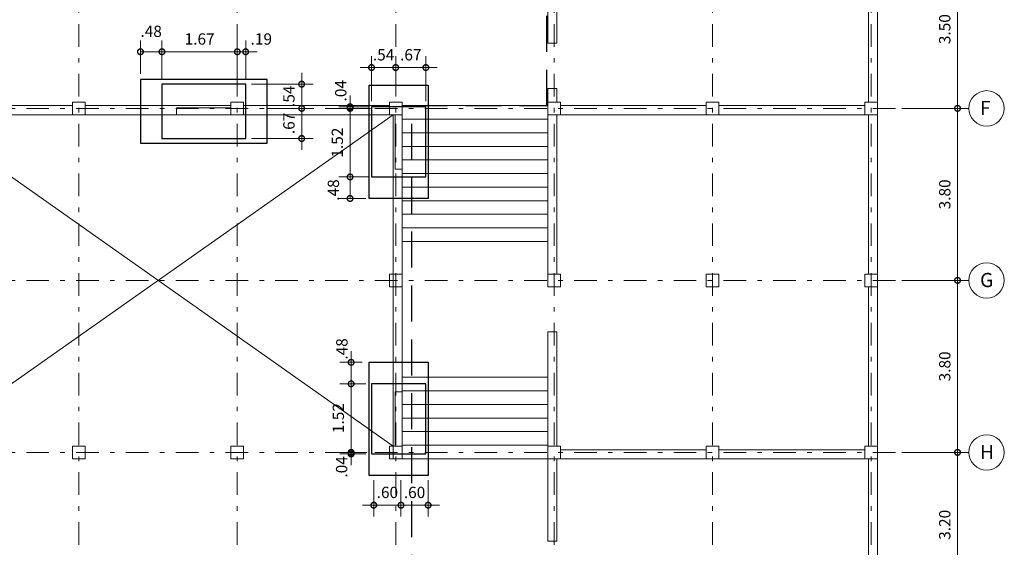
# Model space of a CAD drawing. Units: inches. Extents: x 2505 to 2628, y -548 to -420.
# Drawn here: x 2539 to 2560, y -487 to -475 of the extents above; entities that cross this region are included whole.
import ezdxf

# ---------------------------------------------------------------- set-up
doc = ezdxf.new("R2010")
doc.units = ezdxf.units.IN
doc.header["$MEASUREMENT"] = 0
doc.header["$PDMODE"] = 34
doc.linetypes.add('DASHDOT', pattern=[1, 0.5, -0.25, 0, -0.25])
doc.linetypes.add('HIDDEN2', pattern=[4.7625, 3.175, -1.5875])
doc.layers.get('Defpoints').update_dxf_attribs({"color": 8})
for name, color, linetype, lineweight in [('LEV-COLUMNAS', 6, 'Continuous', 15), ('LEV-CONS EXISTENTE', 8, 'Continuous', 9), ('LEV-COTAS', 7, 'Continuous', 9), ('LEV-EJES', 11, 'DASHDOT', 9), ('LEV-EJES ESTRUCTURALES', 61, 'Continuous', 15), ('LEV-ESCALERAS', 8, 'Continuous', 5), ('LEV-MUROS', 8, 'Continuous', 13), ('LEV-PROY', 9, 'HIDDEN2', 5), ('REF-CICLOPEO', 155, 'Continuous', 25), ('REF-COTAS', 7, 'Continuous', 9), ('REF-SEC COLUMNA', 30, 'Continuous', 20), ('REF-VIGA CIMIENTO', 4, 'Continuous', 30)]:
    doc.layers.add(name, color=color, linetype=linetype, lineweight=lineweight)
doc.styles.add('AMP-TXT-GRAL', font='romans')
doc.styles.add('ARIAL', font='arial.ttf')
doc.dimstyles.new('DIM-125', dxfattribs={"dimscale": 0.125, "dimtxt": 2, "dimasz": 2, "dimexe": 2, "dimexo": 1, "dimgap": 1, "dimtad": 1, "dimzin": 4, "dimdsep": 46, "dimtxsty": 'AMP-TXT-GRAL', "dimblk": 'DOTSMALL', "dimcen": 1, "dimclrd": 8, "dimclre": 8, "dimclrt": 256, "dimazin": 1, "dimtfac": 1, "dimtix": 1, "dimtmove": 2, "dimatfit": 1, "dimfxl": 1, "dimlwd": 13, "dimlwe": 13, "dimarcsym": 0})

# ---------------------------------------------------------------- blocks, each defined once
blk = doc.blocks.new('_DotSmall')
at = {"color": 0, "linetype": 'ByBlock', "const_width": 0.5}
blk.add_lwpolyline([(-0.0625, 0, 1), (0.0625, 0, 1)], format="xyb", close=True, dxfattribs=at)
blk = doc.blocks.new('*D151')
at = {"layer": 'Defpoints', "color": 0, "transparency": 16777216}
for p in [(2557.909, -473.815), (2557.909, -477.315), (2559.265, -477.315)]:
    blk.add_point(p, dxfattribs=at)
at = {"layer": 'LEV-COTAS', "color": 8, "lineweight": 13, "transparency": 16777216}
for p, q in [((2558.034, -473.815), (2559.515, -473.815)), ((2559.265, -473.815), (2559.265, -477.315)), ((2558.034, -477.315), (2559.515, -477.315))]:
    blk.add_line(p, q, dxfattribs=at)
at = {"layer": 'LEV-COTAS', "color": 8, "lineweight": 13, "transparency": 16777216, "xscale": 0.25, "yscale": 0.25, "zscale": 0.25}
for p, rotation in [((2559.265, -473.815), 90), ((2559.265, -477.315), 270)]:
    blk.add_blockref('_DotSmall', p, dxfattribs=dict(at, rotation=rotation))
at = {"layer": 'LEV-COTAS', "transparency": 16777216, "insert": (2559.015, -475.565), "char_height": 0.25, "attachment_point": 5, "rotation": 90, "style": 'AMP-TXT-GRAL'}
blk.add_mtext('3.50', dxfattribs=at)
blk = doc.blocks.new('*D152')
at = {"layer": 'Defpoints', "color": 0, "transparency": 16777216}
for p in [(2557.909, -477.315), (2557.909, -481.115), (2559.265, -481.115)]:
    blk.add_point(p, dxfattribs=at)
at = {"layer": 'LEV-COTAS', "color": 8, "lineweight": 13, "transparency": 16777216}
for p, q in [((2558.034, -477.315), (2559.515, -477.315)), ((2559.265, -477.315), (2559.265, -481.115)), ((2558.034, -481.115), (2559.515, -481.115))]:
    blk.add_line(p, q, dxfattribs=at)
at = {"layer": 'LEV-COTAS', "color": 8, "lineweight": 13, "transparency": 16777216, "xscale": 0.25, "yscale": 0.25, "zscale": 0.25}
for p, rotation in [((2559.265, -477.315), 90), ((2559.265, -481.115), 270)]:
    blk.add_blockref('_DotSmall', p, dxfattribs=dict(at, rotation=rotation))
at = {"layer": 'LEV-COTAS', "transparency": 16777216, "insert": (2559.015, -479.215), "char_height": 0.25, "attachment_point": 5, "rotation": 90, "style": 'AMP-TXT-GRAL'}
blk.add_mtext('3.80', dxfattribs=at)
blk = doc.blocks.new('*D153')
at = {"layer": 'Defpoints', "color": 0, "transparency": 16777216}
for p in [(2557.909, -481.115), (2557.909, -484.915), (2559.265, -484.915)]:
    blk.add_point(p, dxfattribs=at)
at = {"layer": 'LEV-COTAS', "color": 8, "lineweight": 13, "transparency": 16777216}
for p, q in [((2558.034, -481.115), (2559.515, -481.115)), ((2559.265, -481.115), (2559.265, -484.915)), ((2558.034, -484.915), (2559.515, -484.915))]:
    blk.add_line(p, q, dxfattribs=at)
at = {"layer": 'LEV-COTAS', "color": 8, "lineweight": 13, "transparency": 16777216, "xscale": 0.25, "yscale": 0.25, "zscale": 0.25}
for p, rotation in [((2559.265, -481.115), 90), ((2559.265, -484.915), 270)]:
    blk.add_blockref('_DotSmall', p, dxfattribs=dict(at, rotation=rotation))
at = {"layer": 'LEV-COTAS', "transparency": 16777216, "insert": (2559.015, -483.015), "char_height": 0.25, "attachment_point": 5, "rotation": 90, "style": 'AMP-TXT-GRAL'}
blk.add_mtext('3.80', dxfattribs=at)
blk = doc.blocks.new('*D154')
at = {"layer": 'Defpoints', "color": 0, "transparency": 16777216}
for p in [(2557.909, -484.915), (2557.909, -488.115), (2559.265, -488.115)]:
    blk.add_point(p, dxfattribs=at)
at = {"layer": 'LEV-COTAS', "color": 8, "lineweight": 13, "transparency": 16777216}
for p, q in [((2558.034, -484.915), (2559.515, -484.915)), ((2559.265, -484.915), (2559.265, -488.115)), ((2558.034, -488.115), (2559.515, -488.115))]:
    blk.add_line(p, q, dxfattribs=at)
at = {"layer": 'LEV-COTAS', "color": 8, "lineweight": 13, "transparency": 16777216, "xscale": 0.25, "yscale": 0.25, "zscale": 0.25}
for p, rotation in [((2559.265, -484.915), 90), ((2559.265, -488.115), 270)]:
    blk.add_blockref('_DotSmall', p, dxfattribs=dict(at, rotation=rotation))
at = {"layer": 'LEV-COTAS', "transparency": 16777216, "insert": (2559.015, -486.515), "char_height": 0.25, "attachment_point": 5, "rotation": 90, "style": 'AMP-TXT-GRAL'}
blk.add_mtext('3.20', dxfattribs=at)
blk = doc.blocks.new('*D212')
at = {"layer": 'Defpoints', "color": 0, "transparency": 16777216}
for p in [(2543.355, -476.065), (2543.355, -476.68), (2543.54, -476.78)]:
    blk.add_point(p, dxfattribs=at)
at = {"layer": 'REF-COTAS', "color": 8, "lineweight": 13, "transparency": 16777216}
for p, q in [((2543.355, -476.555), (2543.355, -475.815)), ((2543.54, -476.655), (2543.54, -475.815)), ((2543.355, -476.065), (2543.105, -476.065)), ((2543.54, -476.065), (2543.355, -476.065)), ((2543.54, -476.065), (2543.79, -476.065))]:
    blk.add_line(p, q, dxfattribs=at)
at = {"layer": 'REF-COTAS', "color": 8, "lineweight": 13, "transparency": 16777216, "xscale": 0.25, "yscale": 0.25, "zscale": 0.25}
for p, rotation in [((2543.355, -476.065), 5.485820714588274e-11), ((2543.54, -476.065), 180.0000000000549)]:
    blk.add_blockref('_DotSmall', p, dxfattribs=dict(at, rotation=rotation))
at = {"layer": 'REF-COTAS', "transparency": 16777216, "insert": (2543.885, -475.815), "char_height": 0.25, "attachment_point": 5, "style": 'AMP-TXT-GRAL'}
blk.add_mtext('.19', dxfattribs=at)
blk = doc.blocks.new('*D213')
at = {"layer": 'Defpoints', "color": 0, "transparency": 16777216}
for p in [(2541.69, -476.065), (2543.355, -476.68), (2541.69, -476.78)]:
    blk.add_point(p, dxfattribs=at)
at = {"layer": 'REF-COTAS', "color": 8, "lineweight": 13, "transparency": 16777216}
for p, q in [((2541.69, -476.655), (2541.69, -475.815)), ((2543.355, -476.555), (2543.355, -475.815)), ((2543.355, -476.065), (2541.69, -476.065))]:
    blk.add_line(p, q, dxfattribs=at)
at = {"layer": 'REF-COTAS', "color": 8, "lineweight": 13, "transparency": 16777216, "xscale": 0.25, "yscale": 0.25, "zscale": 0.25}
for p, rotation in [((2541.69, -476.065), 180.0000000000549), ((2543.355, -476.065), 5.483613563228574e-11)]:
    blk.add_blockref('_DotSmall', p, dxfattribs=dict(at, rotation=rotation))
at = {"layer": 'REF-COTAS', "transparency": 16777216, "insert": (2542.522, -475.815), "char_height": 0.25, "attachment_point": 5, "style": 'AMP-TXT-GRAL'}
blk.add_mtext('1.67', dxfattribs=at)
blk = doc.blocks.new('*D214')
at = {"layer": 'Defpoints', "color": 0, "transparency": 16777216}
for p in [(2541.215, -476.065), (2541.215, -476.68), (2541.69, -476.78)]:
    blk.add_point(p, dxfattribs=at)
at = {"layer": 'REF-COTAS', "color": 8, "lineweight": 13, "transparency": 16777216}
for p, q in [((2541.215, -476.555), (2541.215, -475.815)), ((2541.69, -476.655), (2541.69, -475.815)), ((2541.69, -476.065), (2541.215, -476.065))]:
    blk.add_line(p, q, dxfattribs=at)
at = {"layer": 'REF-COTAS', "color": 8, "lineweight": 13, "transparency": 16777216, "xscale": 0.25, "yscale": 0.25, "zscale": 0.25}
for p, rotation in [((2541.215, -476.065), 180.0000000000549), ((2541.69, -476.065), 5.483613563228574e-11)]:
    blk.add_blockref('_DotSmall', p, dxfattribs=dict(at, rotation=rotation))
at = {"layer": 'REF-COTAS', "transparency": 16777216, "insert": (2541.452, -475.644), "char_height": 0.25, "attachment_point": 5, "style": 'AMP-TXT-GRAL'}
blk.add_mtext('.48', dxfattribs=at)
blk = doc.blocks.new('*D215')
at = {"layer": 'Defpoints', "color": 0, "transparency": 16777216}
for p in [(2543.886, -477.315), (2544.777, -477.315), (2543.54, -477.98)]:
    blk.add_point(p, dxfattribs=at)
at = {"layer": 'REF-COTAS', "color": 8, "lineweight": 13, "transparency": 16777216}
for p, q in [((2544.777, -477.315), (2544.777, -477.065)), ((2544.011, -477.315), (2545.027, -477.315)), ((2544.777, -477.98), (2544.777, -477.315)), ((2543.665, -477.98), (2545.027, -477.98)), ((2544.777, -477.98), (2544.777, -478.23))]:
    blk.add_line(p, q, dxfattribs=at)
at = {"layer": 'REF-COTAS', "color": 8, "lineweight": 13, "transparency": 16777216, "xscale": 0.25, "yscale": 0.25, "zscale": 0.25}
for p, rotation in [((2544.777, -477.315), 270), ((2544.777, -477.98), 90)]:
    blk.add_blockref('_DotSmall', p, dxfattribs=dict(at, rotation=rotation))
at = {"layer": 'REF-COTAS', "transparency": 16777216, "insert": (2544.527, -477.647), "char_height": 0.25, "attachment_point": 5, "rotation": 90, "style": 'AMP-TXT-GRAL'}
blk.add_mtext('.67', dxfattribs=at)
blk = doc.blocks.new('*D216')
at = {"layer": 'Defpoints', "color": 0, "transparency": 16777216}
for p in [(2543.54, -476.78), (2544.777, -476.78), (2543.886, -477.315)]:
    blk.add_point(p, dxfattribs=at)
at = {"layer": 'REF-COTAS', "color": 8, "lineweight": 13, "transparency": 16777216}
for p, q in [((2544.777, -476.78), (2544.777, -476.53)), ((2543.665, -476.78), (2545.027, -476.78)), ((2544.777, -477.315), (2544.777, -476.78)), ((2544.011, -477.315), (2545.027, -477.315)), ((2544.777, -477.315), (2544.777, -477.565))]:
    blk.add_line(p, q, dxfattribs=at)
at = {"layer": 'REF-COTAS', "color": 8, "lineweight": 13, "transparency": 16777216, "xscale": 0.25, "yscale": 0.25, "zscale": 0.25}
for p, rotation in [((2544.777, -476.78), 270), ((2544.777, -477.315), 90)]:
    blk.add_blockref('_DotSmall', p, dxfattribs=dict(at, rotation=rotation))
at = {"layer": 'REF-COTAS', "transparency": 16777216, "insert": (2544.527, -477.047), "char_height": 0.25, "attachment_point": 5, "rotation": 90, "style": 'AMP-TXT-GRAL'}
blk.add_mtext('.54', dxfattribs=at)
blk = doc.blocks.new('*D207')
at = {"layer": 'Defpoints', "color": 0, "transparency": 16777216}
for p in [(2545.846, -478.83), (2546.32, -478.83), (2546.32, -479.305)]:
    blk.add_point(p, dxfattribs=at)
at = {"layer": 'REF-COTAS', "color": 8, "lineweight": 13, "transparency": 16777216}
for p, q in [((2546.195, -478.83), (2545.596, -478.83)), ((2545.846, -479.305), (2545.846, -478.83)), ((2546.195, -479.305), (2545.596, -479.305))]:
    blk.add_line(p, q, dxfattribs=at)
at = {"layer": 'REF-COTAS', "color": 8, "lineweight": 13, "transparency": 16777216, "xscale": 0.25, "yscale": 0.25, "zscale": 0.25}
for p, rotation in [((2545.846, -478.83), 90), ((2545.846, -479.305), 270)]:
    blk.add_blockref('_DotSmall', p, dxfattribs=dict(at, rotation=rotation))
at = {"layer": 'REF-COTAS', "transparency": 16777216, "insert": (2545.51, -479.119), "char_height": 0.25, "attachment_point": 5, "rotation": 90, "style": 'AMP-TXT-GRAL'}
blk.add_mtext('.48', dxfattribs=at)
blk = doc.blocks.new('*D208')
at = {"layer": 'Defpoints', "color": 0, "transparency": 16777216}
for p in [(2545.846, -477.315), (2546.42, -477.315), (2546.37, -478.83)]:
    blk.add_point(p, dxfattribs=at)
at = {"layer": 'REF-COTAS', "color": 8, "lineweight": 13, "transparency": 16777216}
for p, q in [((2546.295, -477.315), (2545.596, -477.315)), ((2545.846, -478.83), (2545.846, -477.315)), ((2546.245, -478.83), (2545.596, -478.83))]:
    blk.add_line(p, q, dxfattribs=at)
at = {"layer": 'REF-COTAS', "color": 8, "lineweight": 13, "transparency": 16777216, "xscale": 0.25, "yscale": 0.25, "zscale": 0.25}
for p, rotation in [((2545.846, -477.315), 90), ((2545.846, -478.83), 270)]:
    blk.add_blockref('_DotSmall', p, dxfattribs=dict(at, rotation=rotation))
at = {"layer": 'REF-COTAS', "transparency": 16777216, "insert": (2545.596, -478.072), "char_height": 0.25, "attachment_point": 5, "rotation": 90, "style": 'AMP-TXT-GRAL'}
blk.add_mtext('1.52', dxfattribs=at)
blk = doc.blocks.new('*D209')
at = {"layer": 'Defpoints', "color": 0, "transparency": 16777216}
for p in [(2545.846, -477.28), (2546.37, -477.28), (2546.42, -477.315)]:
    blk.add_point(p, dxfattribs=at)
at = {"layer": 'REF-COTAS', "color": 8, "lineweight": 13, "transparency": 16777216}
for p, q in [((2545.846, -477.28), (2545.846, -477.03)), ((2546.245, -477.28), (2545.596, -477.28)), ((2546.295, -477.315), (2545.596, -477.315)), ((2545.846, -477.315), (2545.846, -477.28)), ((2545.846, -477.315), (2545.846, -477.565))]:
    blk.add_line(p, q, dxfattribs=at)
at = {"layer": 'REF-COTAS', "color": 8, "lineweight": 13, "transparency": 16777216, "xscale": 0.25, "yscale": 0.25, "zscale": 0.25}
for p, rotation in [((2545.846, -477.28), 270), ((2545.846, -477.315), 90)]:
    blk.add_blockref('_DotSmall', p, dxfattribs=dict(at, rotation=rotation))
at = {"layer": 'REF-COTAS', "transparency": 16777216, "insert": (2545.672, -476.925), "char_height": 0.25, "attachment_point": 5, "rotation": 90, "style": 'AMP-TXT-GRAL'}
blk.add_mtext('.04', dxfattribs=at)
blk = doc.blocks.new('*D210')
at = {"layer": 'Defpoints', "color": 0, "transparency": 16777216}
for p in [(2546.855, -476.413), (2546.855, -476.934), (2547.52, -477.28)]:
    blk.add_point(p, dxfattribs=at)
at = {"layer": 'REF-COTAS', "color": 8, "lineweight": 13, "transparency": 16777216}
for p, q in [((2546.855, -476.809), (2546.855, -476.163)), ((2547.52, -477.155), (2547.52, -476.163)), ((2546.855, -476.413), (2546.605, -476.413)), ((2547.52, -476.413), (2546.855, -476.413)), ((2547.52, -476.413), (2547.77, -476.413))]:
    blk.add_line(p, q, dxfattribs=at)
at = {"layer": 'REF-COTAS', "color": 8, "lineweight": 13, "transparency": 16777216, "xscale": 0.25, "yscale": 0.25, "zscale": 0.25}
for p, rotation in [((2546.855, -476.413), 359.9999999999479), ((2547.52, -476.413), 179.9999999999479)]:
    blk.add_blockref('_DotSmall', p, dxfattribs=dict(at, rotation=rotation))
at = {"layer": 'REF-COTAS', "transparency": 16777216, "insert": (2547.187, -476.163), "char_height": 0.25, "attachment_point": 5, "style": 'AMP-TXT-GRAL'}
blk.add_mtext('.67', dxfattribs=at)
blk = doc.blocks.new('*D211')
at = {"layer": 'Defpoints', "color": 0, "transparency": 16777216}
for p in [(2546.32, -476.413), (2546.855, -476.934), (2546.32, -477.28)]:
    blk.add_point(p, dxfattribs=at)
at = {"layer": 'REF-COTAS', "color": 8, "lineweight": 13, "transparency": 16777216}
for p, q in [((2546.32, -477.155), (2546.32, -476.163)), ((2546.855, -476.809), (2546.855, -476.163)), ((2546.32, -476.413), (2546.07, -476.413)), ((2546.855, -476.413), (2546.32, -476.413)), ((2546.855, -476.413), (2547.105, -476.413))]:
    blk.add_line(p, q, dxfattribs=at)
at = {"layer": 'REF-COTAS', "color": 8, "lineweight": 13, "transparency": 16777216, "xscale": 0.25, "yscale": 0.25, "zscale": 0.25}
for p, rotation in [((2546.32, -476.413), 359.9999999999479), ((2546.855, -476.413), 179.9999999999479)]:
    blk.add_blockref('_DotSmall', p, dxfattribs=dict(at, rotation=rotation))
at = {"layer": 'REF-COTAS', "transparency": 16777216, "insert": (2546.587, -476.163), "char_height": 0.25, "attachment_point": 5, "style": 'AMP-TXT-GRAL'}
blk.add_mtext('.54', dxfattribs=at)
blk = doc.blocks.new('*D80')
at = {"layer": 'Defpoints', "color": 0, "transparency": 16777216}
for p in [(2546.37, -485.4), (2546.97, -485.4), (2546.97, -486.081)]:
    blk.add_point(p, dxfattribs=at)
at = {"layer": 'REF-COTAS', "color": 8, "lineweight": 13, "transparency": 16777216}
for p, q in [((2546.37, -485.525), (2546.37, -486.331)), ((2546.97, -485.525), (2546.97, -486.331)), ((2546.37, -486.081), (2546.12, -486.081)), ((2546.37, -486.081), (2546.97, -486.081)), ((2546.97, -486.081), (2547.22, -486.081))]:
    blk.add_line(p, q, dxfattribs=at)
at = {"layer": 'REF-COTAS', "color": 8, "lineweight": 13, "transparency": 16777216, "xscale": 0.25, "yscale": 0.25, "zscale": 0.25}
blk.add_blockref('_DotSmall', (2546.37, -486.081), dxfattribs=at)
at = {"layer": 'REF-COTAS', "color": 8, "lineweight": 13, "transparency": 16777216, "xscale": 0.25, "yscale": 0.25, "zscale": 0.25, "rotation": 180}
blk.add_blockref('_DotSmall', (2546.97, -486.081), dxfattribs=at)
at = {"layer": 'REF-COTAS', "transparency": 16777216, "insert": (2546.67, -485.831), "char_height": 0.25, "attachment_point": 5, "style": 'AMP-TXT-GRAL'}
blk.add_mtext('.60', dxfattribs=at)
blk = doc.blocks.new('*D81')
at = {"layer": 'Defpoints', "color": 0, "transparency": 16777216}
for p in [(2546.97, -485.4), (2547.57, -485.4), (2547.57, -486.081)]:
    blk.add_point(p, dxfattribs=at)
at = {"layer": 'REF-COTAS', "color": 8, "lineweight": 13, "transparency": 16777216}
for p, q in [((2546.97, -485.525), (2546.97, -486.331)), ((2547.57, -485.525), (2547.57, -486.331)), ((2546.97, -486.081), (2546.72, -486.081)), ((2546.97, -486.081), (2547.57, -486.081)), ((2547.57, -486.081), (2547.82, -486.081))]:
    blk.add_line(p, q, dxfattribs=at)
at = {"layer": 'REF-COTAS', "color": 8, "lineweight": 13, "transparency": 16777216, "xscale": 0.25, "yscale": 0.25, "zscale": 0.25}
blk.add_blockref('_DotSmall', (2546.97, -486.081), dxfattribs=at)
at = {"layer": 'REF-COTAS', "color": 8, "lineweight": 13, "transparency": 16777216, "xscale": 0.25, "yscale": 0.25, "zscale": 0.25, "rotation": 180}
blk.add_blockref('_DotSmall', (2547.57, -486.081), dxfattribs=at)
at = {"layer": 'REF-COTAS', "transparency": 16777216, "insert": (2547.27, -485.831), "char_height": 0.25, "attachment_point": 5, "style": 'AMP-TXT-GRAL'}
blk.add_mtext('.60', dxfattribs=at)
blk = doc.blocks.new('*D82')
at = {"layer": 'Defpoints', "color": 0, "transparency": 16777216}
for p in [(2545.869, -484.95), (2546.215, -484.915), (2546.32, -484.95)]:
    blk.add_point(p, dxfattribs=at)
at = {"layer": 'REF-COTAS', "color": 8, "lineweight": 13, "transparency": 16777216}
for p, q in [((2545.869, -484.915), (2545.869, -484.665)), ((2546.09, -484.915), (2545.619, -484.915)), ((2546.195, -484.95), (2545.619, -484.95)), ((2545.869, -484.915), (2545.869, -484.95)), ((2545.869, -484.95), (2545.869, -485.2))]:
    blk.add_line(p, q, dxfattribs=at)
at = {"layer": 'REF-COTAS', "color": 8, "lineweight": 13, "transparency": 16777216, "xscale": 0.25, "yscale": 0.25, "zscale": 0.25}
for p, rotation in [((2545.869, -484.915), 270), ((2545.869, -484.95), 90)]:
    blk.add_blockref('_DotSmall', p, dxfattribs=dict(at, rotation=rotation))
at = {"layer": 'REF-COTAS', "transparency": 16777216, "insert": (2545.692, -485.235), "char_height": 0.25, "attachment_point": 5, "rotation": 90, "style": 'AMP-TXT-GRAL'}
blk.add_mtext('.04', dxfattribs=at)
blk = doc.blocks.new('*D83')
at = {"layer": 'Defpoints', "color": 0, "transparency": 16777216}
for p in [(2545.869, -483.4), (2546.32, -483.4), (2546.34, -484.915)]:
    blk.add_point(p, dxfattribs=at)
at = {"layer": 'REF-COTAS', "color": 8, "lineweight": 13, "transparency": 16777216}
for p, q in [((2546.195, -483.4), (2545.619, -483.4)), ((2545.869, -484.915), (2545.869, -483.4)), ((2546.215, -484.915), (2545.619, -484.915))]:
    blk.add_line(p, q, dxfattribs=at)
at = {"layer": 'REF-COTAS', "color": 8, "lineweight": 13, "transparency": 16777216, "xscale": 0.25, "yscale": 0.25, "zscale": 0.25}
for p, rotation in [((2545.869, -483.4), 90), ((2545.869, -484.915), 270)]:
    blk.add_blockref('_DotSmall', p, dxfattribs=dict(at, rotation=rotation))
at = {"layer": 'REF-COTAS', "transparency": 16777216, "insert": (2545.619, -484.157), "char_height": 0.25, "attachment_point": 5, "rotation": 90, "style": 'AMP-TXT-GRAL'}
blk.add_mtext('1.52', dxfattribs=at)
blk = doc.blocks.new('*D84')
at = {"layer": 'Defpoints', "color": 0, "transparency": 16777216}
for p in [(2546.24, -482.925), (2545.869, -483.4), (2546.32, -483.4)]:
    blk.add_point(p, dxfattribs=at)
at = {"layer": 'REF-COTAS', "color": 8, "lineweight": 13, "transparency": 16777216}
for p, q in [((2545.869, -482.925), (2545.869, -482.675)), ((2546.115, -482.925), (2545.619, -482.925)), ((2545.869, -482.925), (2545.869, -483.4)), ((2546.195, -483.4), (2545.619, -483.4)), ((2545.869, -483.4), (2545.869, -483.65))]:
    blk.add_line(p, q, dxfattribs=at)
at = {"layer": 'REF-COTAS', "color": 8, "lineweight": 13, "transparency": 16777216, "xscale": 0.25, "yscale": 0.25, "zscale": 0.25}
for p, rotation in [((2545.869, -482.925), 270), ((2545.869, -483.4), 90)]:
    blk.add_blockref('_DotSmall', p, dxfattribs=dict(at, rotation=rotation))
at = {"layer": 'REF-COTAS', "transparency": 16777216, "insert": (2545.697, -482.63), "char_height": 0.25, "attachment_point": 5, "rotation": 90, "style": 'AMP-TXT-GRAL'}
blk.add_mtext('.48', dxfattribs=at)

msp = doc.modelspace()

# ---------------------------------------------------------------- linework, layer by layer
at = {"layer": 'LEV-COLUMNAS'}
for points in [[(2539.7148, -477.4549), (2539.9948, -477.4549), (2539.9948, -477.1749), (2539.7148, -477.1749)], [(2543.2148, -477.4549), (2543.4948, -477.4549), (2543.4948, -477.1749), (2543.2148, -477.1749)], [(2546.7148, -477.4549), (2546.9948, -477.4549), (2546.9948, -477.1749), (2546.7148, -477.1749)], [(2550.2148, -477.4549), (2550.4948, -477.4549), (2550.4948, -477.1749), (2550.2148, -477.1749)], [(2553.7148, -477.4549), (2553.9948, -477.4549), (2553.9948, -477.1749), (2553.7148, -477.1749)], [(2557.2148, -477.4549), (2557.4948, -477.4549), (2557.4948, -477.1749), (2557.2148, -477.1749)], [(2546.7148, -481.2549), (2546.9948, -481.2549), (2546.9948, -480.9749), (2546.7148, -480.9749)], [(2550.2148, -481.2549), (2550.4948, -481.2549), (2550.4948, -480.9749), (2550.2148, -480.9749)], [(2553.7148, -481.2549), (2553.9948, -481.2549), (2553.9948, -480.9749), (2553.7148, -480.9749)], [(2557.2148, -481.2549), (2557.4948, -481.2549), (2557.4948, -480.9749), (2557.2148, -480.9749)], [(2539.7148, -485.0549), (2539.9948, -485.0549), (2539.9948, -484.7749), (2539.7148, -484.7749)], [(2543.2148, -485.0549), (2543.4948, -485.0549), (2543.4948, -484.7749), (2543.2148, -484.7749)], [(2546.7148, -485.0549), (2546.9948, -485.0549), (2546.9948, -484.7749), (2546.7148, -484.7749)], [(2550.2148, -485.0549), (2550.4948, -485.0549), (2550.4948, -484.7749), (2550.2148, -484.7749)], [(2553.7148, -485.0549), (2553.9948, -485.0549), (2553.9948, -484.7749), (2553.7148, -484.7749)], [(2557.2148, -485.0549), (2557.4948, -485.0549), (2557.4948, -484.7749), (2557.2148, -484.7749)]]:
    msp.add_lwpolyline(points, close=True, dxfattribs=at)
at = {"layer": 'LEV-CONS EXISTENTE'}
for p, q in [((2536.4148, -477.4549), (2546.7948, -484.7749)), ((2536.4148, -484.7749), (2546.7948, -477.4549))]:
    msp.add_line(p, q, dxfattribs=at)
at = {"layer": 'LEV-EJES'}
for p, q in [((2539.8548, -505.6549), (2539.8548, -459.6948)), ((2543.3548, -505.6549), (2543.3548, -459.6948)), ((2546.8548, -505.6549), (2546.8548, -459.6948)), ((2550.3548, -505.6549), (2550.3548, -459.6948)), ((2553.8548, -505.6549), (2553.8548, -459.6948)), ((2557.3548, -505.6549), (2557.3548, -459.6948)), ((2558.9948, -477.3149), (2505.2148, -477.3149)), ((2558.9948, -481.1149), (2505.2148, -481.1149)), ((2558.9948, -484.9149), (2505.2148, -484.9149))]:
    msp.add_line(p, q, dxfattribs=at)
at = {"layer": 'LEV-EJES ESTRUCTURALES'}
for centre in [(2559.9066, -477.3149), (2559.9066, -481.1149), (2559.9066, -484.9149)]:
    msp.add_circle(centre, 0.3914, dxfattribs=at)
at = {"layer": 'LEV-ESCALERAS'}
for p, q in [((2546.9948, -477.2549), (2550.2148, -477.2549)), ((2546.9948, -477.5549), (2550.2148, -477.5549)), ((2546.9948, -477.8549), (2550.2148, -477.8549)), ((2546.9948, -478.1549), (2550.2148, -478.1549)), ((2546.9948, -478.4549), (2550.2148, -478.4549)), ((2546.9948, -478.7549), (2550.2148, -478.7549)), ((2546.9948, -479.0549), (2550.2148, -479.0549)), ((2546.9948, -479.3549), (2550.2148, -479.3549)), ((2546.9948, -479.6549), (2550.2148, -479.6549)), ((2546.9948, -479.9549), (2550.2148, -479.9549)), ((2546.9948, -480.2549), (2550.2148, -480.2549)), ((2546.9948, -483.2549), (2550.2148, -483.2549)), ((2546.9948, -483.5549), (2550.2148, -483.5549)), ((2546.9948, -483.8549), (2550.2148, -483.8549)), ((2546.9948, -484.1549), (2550.2148, -484.1549)), ((2546.9948, -484.4549), (2550.2148, -484.4549)), ((2546.9948, -484.7549), (2550.2148, -484.7549)), ((2546.9948, -485.0549), (2550.2148, -485.0549))]:
    msp.add_line(p, q, dxfattribs=at)
at = {"layer": 'LEV-MUROS'}
for p, q in [((2557.4948, -466.9549), (2557.4948, -501.5549)), ((2550.2148, -473.9549), (2550.2148, -475.8749)), ((2550.4148, -473.9549), (2550.4148, -475.8749)), ((2557.2948, -473.9549), (2557.2948, -477.1749)), ((2550.2148, -475.8749), (2550.4148, -475.8749)), ((2550.2148, -476.8749), (2550.2148, -480.9749)), ((2550.2148, -476.8749), (2550.4148, -476.8749)), ((2550.4148, -476.8749), (2550.4148, -477.1749)), ((2539.7148, -477.2549), (2536.4948, -477.2549)), ((2543.2148, -477.2549), (2539.9948, -477.2549)), ((2546.7148, -477.2549), (2543.4948, -477.2549)), ((2550.4948, -477.2549), (2553.7148, -477.2549)), ((2553.9948, -477.2549), (2557.2148, -477.2549)), ((2539.7148, -477.4549), (2536.4948, -477.4549)), ((2543.2148, -477.4549), (2539.9948, -477.4549)), ((2546.7148, -477.4549), (2543.4948, -477.4549)), ((2546.7948, -477.4549), (2546.7948, -485.0549)), ((2546.9948, -477.4549), (2546.9948, -485.0549)), ((2550.4148, -477.4549), (2550.4148, -480.9749)), ((2550.4948, -477.4549), (2553.7148, -477.4549)), ((2553.9948, -477.4549), (2557.2148, -477.4549)), ((2557.2948, -477.4549), (2557.2948, -480.9749)), ((2557.2948, -481.2549), (2557.2948, -484.7749)), ((2550.2148, -482.2549), (2550.2148, -486.8749)), ((2550.4148, -482.2549), (2550.2148, -482.2549)), ((2550.4148, -482.2549), (2550.4148, -484.7749)), ((2550.4948, -484.8549), (2553.7148, -484.8549)), ((2553.9948, -484.8549), (2557.2148, -484.8549)), ((2550.4148, -485.0549), (2550.4148, -486.8749)), ((2550.4948, -485.0549), (2553.7148, -485.0549)), ((2553.9948, -485.0549), (2557.2148, -485.0549)), ((2557.2948, -485.0549), (2557.2948, -487.9749)), ((2550.2148, -486.8749), (2550.4148, -486.8749))]:
    msp.add_line(p, q, dxfattribs=at)
at = {"layer": 'LEV-PROY', "lineweight": 20, "ltscale": 0.25}
msp.add_lwpolyline([(2510.9148, -462.4749), (2510.9148, -473.9549), (2525.9148, -473.9549), (2525.9148, -481.2549), (2524.7648, -481.2549), (2524.7648, -487.9749), (2547.2084, -487.9749), (2547.2084, -477.2549), (2550.1948, -477.2549), (2550.1948, -466.6749), (2536.2148, -466.6749), (2536.2148, -462.4749)], close=True, dxfattribs=at)
at = {"layer": 'LEV-PROY', "lineweight": 30, "ltscale": 0.25}
msp.add_lwpolyline([(2510.9148, -462.4749), (2510.9148, -473.9549), (2525.9148, -473.9549), (2525.9148, -481.2549), (2524.7648, -481.2549), (2524.7648, -487.9749), (2547.2077, -487.9749), (2547.2077, -477.2549), (2550.1948, -477.2549), (2550.1948, -466.6749), (2536.2148, -466.6749), (2536.2148, -462.4749)], close=True, dxfattribs=at)
at = {"layer": 'REF-CICLOPEO'}
for points in [[(2544.0148, -476.6799), (2541.2148, -476.6799), (2541.2148, -477.3799), (2541.2148, -478.0799), (2544.0148, -478.0799)], [(2547.5698, -476.8049), (2547.5698, -479.3049), (2546.9198, -479.3049), (2546.2698, -479.3049), (2546.2698, -476.8049)], [(2547.5698, -482.9249), (2547.5698, -485.4249), (2546.9198, -485.4249), (2546.2698, -485.4249), (2546.2698, -482.9249)]]:
    msp.add_lwpolyline(points, close=True, dxfattribs=at)
at = {"layer": 'REF-SEC COLUMNA'}
for points in [[(2542.0148, -477.4549), (2543.2148, -477.4549), (2543.2148, -477.3049), (2542.0148, -477.3049), (2542.0148, -477.4549)], [(2546.9948, -478.6549), (2546.9948, -477.4549), (2546.8448, -477.4549), (2546.8448, -478.6549), (2546.9948, -478.6549)], [(2546.9948, -484.7749), (2546.9948, -483.5749), (2546.8448, -483.5749), (2546.8448, -484.7749), (2546.9948, -484.7749)]]:
    msp.add_lwpolyline(points, dxfattribs=at)
at = {"layer": 'REF-VIGA CIMIENTO'}
for points in [[(2541.6898, -477.9799), (2543.5398, -477.9799), (2543.5398, -476.7799), (2541.6898, -476.7799), (2541.6898, -477.3799)], [(2547.5198, -478.8299), (2547.5198, -477.2799), (2546.9198, -477.2799), (2546.3198, -477.2799), (2546.3198, -478.8299)], [(2547.5198, -484.9499), (2547.5198, -483.3999), (2546.9198, -483.3999), (2546.3198, -483.3999), (2546.3198, -484.9499)]]:
    msp.add_lwpolyline(points, close=True, dxfattribs=at)

# ---------------------------------------------------------------- texts
at = {"layer": 'LEV-EJES ESTRUCTURALES', "style": 'ARIAL'}
for s, p in [('F', (2559.7618, -477.4624)), ('G', (2559.7618, -481.2624)), ('H', (2559.7618, -485.0624))]:
    msp.add_text(s, height=0.3125, dxfattribs=at).set_placement(p)

# ---------------------------------------------------------------- dimensions: what is measured, and where the dimension line sits
at = {"layer": 'LEV-COTAS'}
for base, p1, p2, picture, middle in [((2559.2652, -477.3149), (2557.9092, -473.8149), (2557.9092, -477.3149), '*D151', (2559.0152, -475.5649)), ((2559.2652, -481.1149), (2557.9092, -477.3149), (2557.9092, -481.1149), '*D152', (2559.0152, -479.2149)), ((2559.2652, -484.9149), (2557.9092, -481.1149), (2557.9092, -484.9149), '*D153', (2559.0152, -483.0149)), ((2559.2652, -488.1149), (2557.9092, -484.9149), (2557.9092, -488.1149), '*D154', (2559.0152, -486.5149))]:
    dim = msp.add_linear_dim(base=base, p1=p1, p2=p2, angle=90, dimstyle='DIM-125', dxfattribs=at)
    dim.commit()
    dim.dimension.update_dxf_attribs({"geometry": picture, "text_midpoint": middle})
at = {"layer": 'REF-COTAS'}
for base, p1, p2, angle, picture, middle in [((2541.2148424823, -476.0653230086), (2541.6898424823, -476.779878313), (2541.2148424823, -476.679878313), 180.0000000001, '*D214', (2541.4523424823, -475.644370762)), ((2543.3548424823, -476.0653230086), (2543.5398424823, -476.779878313), (2543.3548424823, -476.679878313), 180.0000000001, '*D212', (2543.8845618393, -475.8153230086)), ((2545.8458903941, -477.279878313), (2546.4198424823, -477.314878313), (2546.3698424823, -477.279878313), 89.9999999999, '*D209', (2545.6724049644, -476.9250187746)), ((2545.8458903941, -478.829878313), (2546.3198424823, -479.304878313), (2546.3198424823, -478.829878313), 89.9999999999, '*D207', (2545.5103417664, -479.1191058775)), ((2545.8691506268, -483.399878313), (2546.2398424823, -482.924878313), (2546.3198424823, -483.399878313), 270, '*D84', (2545.6965635895, -482.6297392433)), ((2545.8691506268, -484.949878313), (2546.2148424823, -484.914878313), (2546.3198424823, -484.949878313), 90, '*D82', (2545.6916253538, -485.235186186))]:
    dim = msp.add_linear_dim(base=base, p1=p1, p2=p2, angle=angle, dimstyle='DIM-125', override={"dimfxl": 0.003}, dxfattribs=at)
    dim.commit()
    dim.dimension.update_dxf_attribs({"geometry": picture, "text_midpoint": middle, "dimtype": 160})
for base, p1, p2, angle, picture, middle in [((2541.6898424823, -476.0653230086), (2543.3548424823, -476.679878313), (2541.6898424823, -476.779878313), 180.0000000001, '*D213', (2542.5223424823, -475.8153230086)), ((2546.3198424823, -476.4131035238), (2546.8548424823, -476.934062956), (2546.3198424823, -477.279878313), 179.9999999999, '*D211', (2546.5873424823, -476.1631035238)), ((2546.8548424823, -476.4131035238), (2547.5198424823, -477.279878313), (2546.8548424823, -476.934062956), 179.9999999999, '*D210', (2547.1873424823, -476.1631035238)), ((2544.7766172715, -476.779878313), (2543.8856578393, -477.314878313), (2543.5398424823, -476.779878313), 89.9999999999, '*D216', (2544.5266172715, -477.047378313)), ((2544.7766172715, -477.314878313), (2543.5398424823, -477.979878313), (2543.8856578393, -477.314878313), 89.9999999999, '*D215', (2544.5266172715, -477.647378313)), ((2545.8458903941, -477.314878313), (2546.3698424823, -478.829878313), (2546.4198424823, -477.314878313), 89.9999999999, '*D208', (2545.5958903941, -478.072378313)), ((2545.8691506268, -483.399878313), (2546.3398424823, -484.914878313), (2546.3198424823, -483.399878313), 90, '*D83', (2545.6191506268, -484.157378313))]:
    dim = msp.add_linear_dim(base=base, p1=p1, p2=p2, angle=angle, dimstyle='DIM-125', override={"dimfxl": 0.003}, dxfattribs=at)
    dim.commit()
    dim.dimension.update_dxf_attribs({"geometry": picture, "text_midpoint": middle})
for base, p1, p2, picture, middle in [((2546.9698, -486.0808), (2546.3698, -485.3999), (2546.9698, -485.3999), '*D80', (2546.6698, -485.8308)), ((2547.5698, -486.0808), (2546.9698, -485.3999), (2547.5698, -485.3999), '*D81', (2547.2698, -485.8308))]:
    dim = msp.add_linear_dim(base=base, p1=p1, p2=p2, dimstyle='DIM-125', override={"dimfxl": 0.003}, dxfattribs=at)
    dim.commit()
    dim.dimension.update_dxf_attribs({"geometry": picture, "text_midpoint": middle})

doc.saveas('drawing.dxf')
